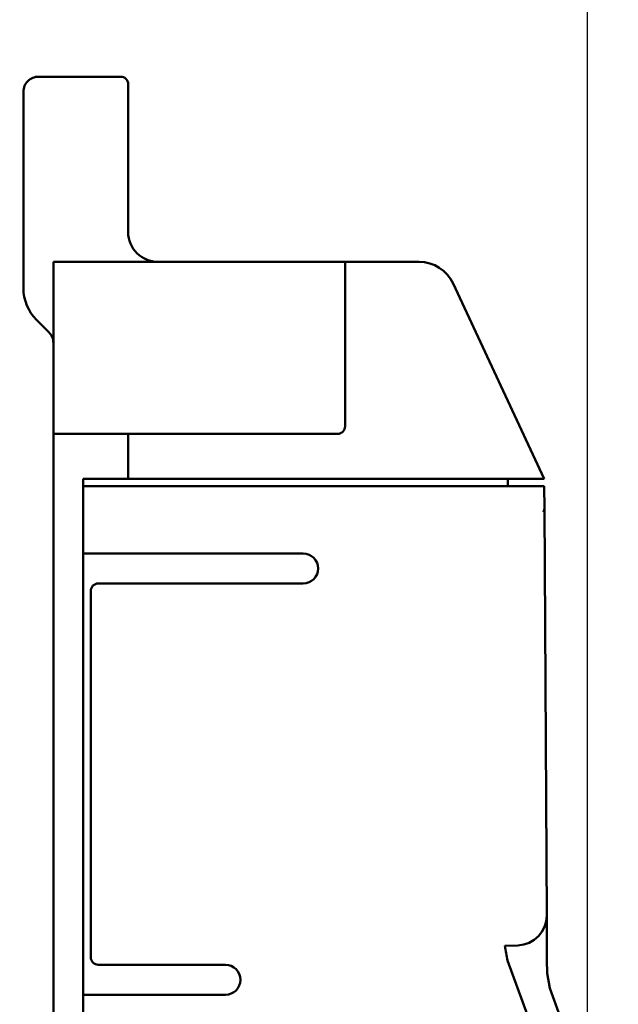
# Model space of a CAD drawing. Units: millimetres. Extents: x 34 to 608, y 2 to 418.
# Drawn here: x 215 to 255, y 107 to 173 of the extents above; entities that cross this region are included whole.
import ezdxf

# ---------------------------------------------------------------- set-up
doc = ezdxf.new("R2010")
doc.units = ezdxf.units.MM
doc.header["$LTSCALE"] = 0.250966
doc.layers.add('NoLayerName_001', color=7, linetype='Continuous')
doc.styles.get("Standard").update_dxf_attribs({"font": 'txt', "bigfont": 'extfont2'})
doc.dimstyles.get("Standard").update_dxf_attribs({"dimtxt": 2.5, "dimasz": 2.5, "dimexe": 1.25, "dimexo": 0.625, "dimtad": 1, "dimzin": 0, "dimdsep": 46, "dimtxsty": 'Standard', "dimcen": 2.5, "dimadec": 0, "dimazin": 0, "dimtfac": 0.75, "dimtmove": 0, "dimatfit": 3, "dimfxl": 1, "dimarcsym": 0})

# ---------------------------------------------------------------- blocks, each defined once
blk = doc.blocks.new('_OPEN30')
at = {"color": 0, "linetype": 'ByBlock', "lineweight": -2}
for p, q in [((-1, 0.267949), (0, 0)), ((0, 0), (-1, -0.267949)), ((0, 0), (-1, 0))]:
    blk.add_line(p, q, dxfattribs=at)
blk = doc.blocks.new('*D43')
at = {"layer": 'Defpoints', "color": 0}
for p in [(209.004, 191.774), (264.962, 191.774), (221.504, 43.274)]:
    blk.add_point(p, dxfattribs=at)
at = {"layer": 'NoLayerName_001', "color": 0, "linetype": 'Continuous', "lineweight": 25}
for p, q in [((209.004, 191.774), (268.891, 191.774)), ((264.962, 45.417), (264.962, 189.631)), ((221.504, 43.274), (268.891, 43.274))]:
    blk.add_line(p, q, dxfattribs=at)
at = {"layer": 'NoLayerName_001', "color": 0, "lineweight": 25, "xscale": 2.142857142857143, "yscale": 2.142857142857143, "zscale": 2.142857142857143}
for p, rotation in [((264.962, 191.774), 90), ((264.962, 43.274), 270)]:
    blk.add_blockref('_OPEN30', p, dxfattribs=dict(at, rotation=rotation))
at = {"layer": 'NoLayerName_001', "color": 0, "lineweight": 25, "insert": (261.391, 117.524), "char_height": 4.2857, "attachment_point": 5, "rotation": 90}
blk.add_mtext('148.5', dxfattribs=at)
blk = doc.blocks.new('*D44')
at = {"layer": 'Defpoints', "color": 0}
for p in [(41.504, 217.987), (41.504, 167.274), (252.704, 99.822)]:
    blk.add_point(p, dxfattribs=at)
at = {"layer": 'NoLayerName_001', "color": 0, "linetype": 'Continuous', "lineweight": 25}
for p, q in [((41.504, 167.274), (41.504, 221.915)), ((252.704, 99.822), (252.704, 221.915)), ((250.561, 217.987), (43.647, 217.987))]:
    blk.add_line(p, q, dxfattribs=at)
at = {"layer": 'NoLayerName_001', "color": 0, "lineweight": 25, "xscale": 2.142857142857143, "yscale": 2.142857142857143, "zscale": 2.142857142857143}
for p, rotation in [((41.504, 217.987), 180), ((252.704, 217.987), 360)]:
    blk.add_blockref('_OPEN30', p, dxfattribs=dict(at, rotation=rotation))
at = {"layer": 'NoLayerName_001', "color": 0, "lineweight": 25, "insert": (147.104, 221.558), "char_height": 4.2857, "attachment_point": 5}
blk.add_mtext('211.2', dxfattribs=at)
blk = doc.blocks.new('JZB_0034')
at = {"layer": 'NoLayerName_001', "color": 1, "linetype": 'Continuous', "lineweight": 50}
blk.add_lwpolyline([(0, 0), (0.05, 0.133), (0.062, 0.244)], dxfattribs=at)

msp = doc.modelspace()

# ---------------------------------------------------------------- linework, layer by layer
at = {"layer": 'NoLayerName_001', "color": 1, "linetype": 'Continuous', "lineweight": 50}
for p, q in [((216.004, 168.94), (219.504, 168.94)), ((221.504, 168.94), (219.504, 168.94)), ((215.004, 167.94), (215.004, 163.94)), ((222.004, 163.94), (222.004, 168.44)), ((215.004, 163.94), (215.004, 154.799)), ((222.004, 158.556), (222.004, 163.94)), ((217.004, 156.556), (236.004, 156.556)), ((217.004, 156.556), (217.004, 145.556)), ((236.504, 156.556), (236.004, 156.556)), ((241.457, 156.556), (236.504, 156.556)), ((236.504, 154.056), (236.504, 156.556)), ((249.812, 142.056), (243.723, 155.113)), ((236.504, 145.556), (236.504, 154.056)), ((215.882, 152.677), (216.711, 151.849)), ((217.004, 145.556), (217.004, 145.056)), ((217.004, 145.056), (221.504, 145.056)), ((217.004, 145.056), (217.004, 60.256)), ((221.504, 145.056), (222.004, 145.056)), ((222.004, 145.056), (222.004, 142.056)), ((222.504, 145.056), (222.004, 145.056)), ((236.004, 145.056), (222.504, 145.056)), ((219.004, 142.056), (219.004, 60.256)), ((219.004, 142.056), (221.504, 142.056)), ((219.004, 141.556), (220.004, 141.556)), ((220.004, 141.556), (220.504, 141.556)), ((220.504, 141.556), (247.314, 141.556)), ((222.004, 142.056), (221.504, 142.056)), ((222.004, 142.056), (222.504, 142.056)), ((222.504, 142.056), (247.053, 142.056)), ((249.812, 142.056), (247.053, 142.056)), ((247.314, 141.556), (249.814, 141.556)), ((247.384, 141.556), (247.384, 141.945)), ((249.814, 141.556), (249.823, 140.059)), ((249.979, 112.848), (249.823, 140.059)), ((233.704, 137.056), (219.004, 137.056)), ((233.704, 135.056), (220.004, 135.056)), ((219.504, 134.556), (219.504, 110.056)), ((249.979, 112.848), (249.996, 109.873)), ((247.182, 110.821), (248.057, 110.853)), ((228.504, 109.556), (220.004, 109.556)), ((247.362, 109.837), (250.275, 101.833)), ((249.996, 109.873), (250.001, 108.994)), ((250.001, 108.994), (250.182, 107.986)), ((250.182, 107.986), (252.282, 102.216)), ((219.004, 107.556), (228.504, 107.556))]:
    msp.add_line(p, q, dxfattribs=at)
for centre, radius, start, end in [((216.004, 167.94), 1, 90, 180.00001), ((221.504, 168.44), 0.5, 360, 90), ((224.004, 158.556), 2, 180, 270), ((241.457, 154.056), 2.5, 25, 90), ((218.004, 154.799), 3, 180, 225), ((216.004, 151.142), 1, 0, 45), ((236.004, 145.556), 0.5, 270.00063, 359.99937), ((246.884, 141.945), 0.5, 0, 13.0485), ((233.704, 136.056), 1, 270, 90), ((220.004, 134.556), 0.5, 90, 180), ((247.987, 112.844), 1.992, 272.00644, 0.11899), ((270.35, 114.554), 23.467, 189.15149, 191.59457), ((220.004, 110.056), 0.5, 180, 270), ((228.504, 108.556), 1, 270, 90)]:
    msp.add_arc(centre, radius, start, end, dxfattribs=at)

# ---------------------------------------------------------------- block references
at = {"layer": 'NoLayerName_001'}
msp.add_blockref('JZB_0034', (249.761, 139.815), dxfattribs=at)

# ---------------------------------------------------------------- dimensions: what is measured, and where the dimension line sits
at = {"layer": 'NoLayerName_001', "color": 7, "linetype": 'Continuous', "lineweight": 25}
for base, p1, p2, angle, picture, middle in [((41.504, 217.987), (252.704, 99.822), (41.504, 167.274), 180, '*D44', (147.104, 217.987)), ((264.962, 191.774), (221.504, 43.274), (209.004, 191.774), 90, '*D43', (264.962, 117.524))]:
    dim = msp.add_linear_dim(base=base, p1=p1, p2=p2, angle=angle, dimstyle='Standard', override={"dimtxt": 4.285714, "dimasz": 2.142857, "dimexe": 3.928571, "dimexo": 0, "dimgap": 1.428571, "dimdec": 1, "dimzin": 8, "dimblk": 'OPEN30', "dimclrd": 0, "dimclre": 0, "dimclrt": 0, "dimtp": 0, "dimtm": 0, "dimlwd": 25, "dimlwe": 25}, dxfattribs=at)
    dim.commit()
    dim.dimension.update_dxf_attribs({"geometry": picture, "text_midpoint": middle, "dimtype": 160})

# ---------------------------------------------------------------- leaders
at = {"layer": 'NoLayerName_001', "color": 7, "linetype": 'Continuous', "lineweight": 25, "annotation_type": 0, "has_hookline": 1, "hookline_direction": 0}
for points, text_width in [([(202.904, 147.524), (239.29, 231.485), (240.719, 231.485)], 49.899), ([(202.904, 147.524), (239.29, 231.485), (240.719, 231.485)], 49.899), ([(155.76, 125.742), (182.465, 26.31), (183.894, 26.31)], 56.965), ([(189.504, 112.224), (253.777, 26.643), (255.206, 26.643)], 31.49), ([(189.504, 112.224), (253.777, 26.643), (255.206, 26.643)], 31.49)]:
    msp.add_leader(points, dimstyle='Standard', override={"dimtxt": 5, "dimasz": 1.428571, "dimgap": 1.428571, "dimldrblk": 'DOT'}, dxfattribs=dict(at, text_width=text_width))

doc.saveas('drawing.dxf')
